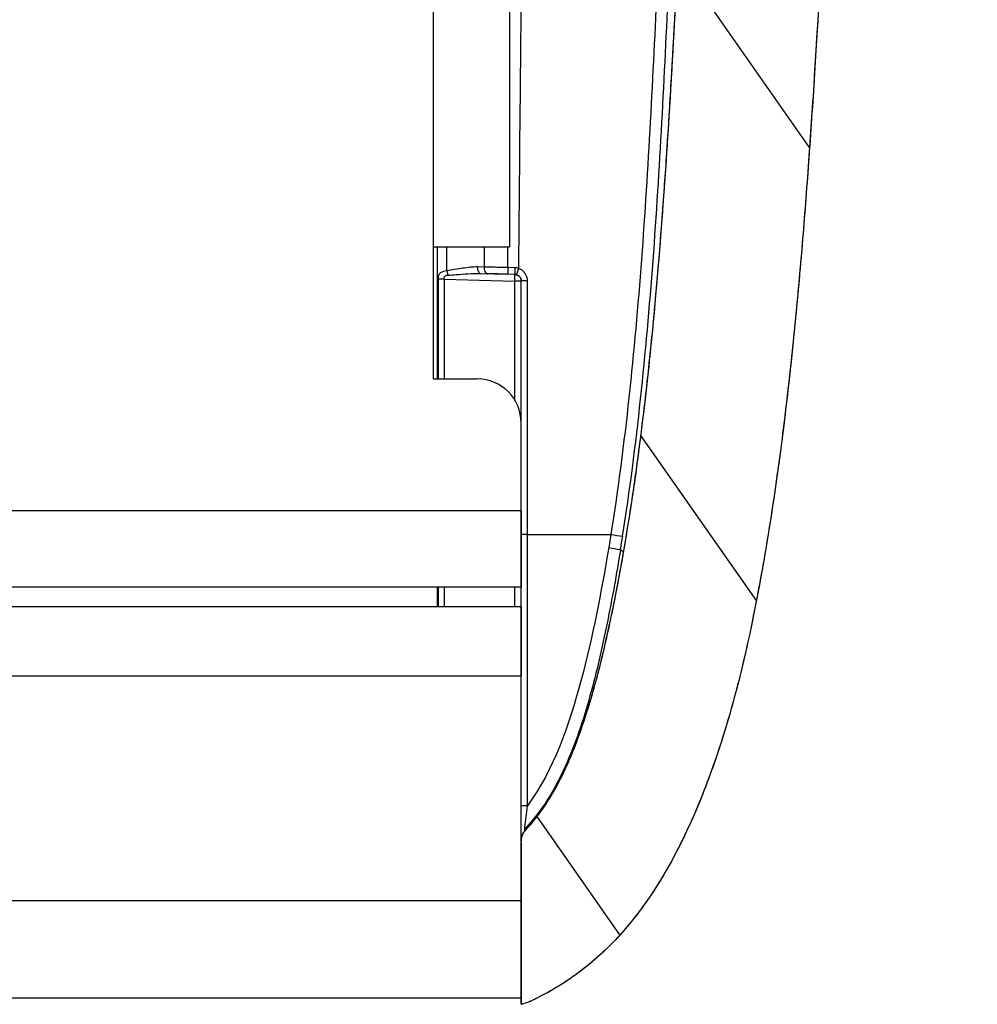
# Model space of a CAD drawing. Units: millimetres. Extents: x 0 to 420, y 0 to 297.
# Drawn here: x 328 to 341, y 103 to 116 of the extents above; entities that cross this region are included whole.
import ezdxf

# ---------------------------------------------------------------- set-up
doc = ezdxf.new("R2010")
doc.units = ezdxf.units.MM
doc.header["$LTSCALE"] = 23.1
doc.layers.get('0').update_dxf_attribs({"linetype": 'CONTINUOUS'})

msp = doc.modelspace()

# ---------------------------------------------------------------- hatches: boundary and pattern name
at = {"linetype": 'CONTINUOUS'}
h = msp.add_hatch(dxfattribs=at)
h.set_pattern_fill('default__29', color=2, scale=30.084835, angle=45, style=0, pattern_type=0)
h.set_pattern_definition([(45, (0, 0), (-21.2732, 21.2732), [])])
edge = h.paths.add_edge_path()
edge.add_line((53.0463, 109.7612), (53.0463, 108.722))
edge.add_line((335.0463, 109.7612), (53.0463, 109.7612))
edge.add_line((335.0463, 109.7612), (335.0463, 108.722))
edge.add_line((335.0463, 108.722), (53.0463, 108.722))
edge = h.paths.add_edge_path()
edge.add_spline(control_points=[(53.2071, 241.71), (53.2913, 241.7078), (53.4609, 241.7035), (53.7112, 241.6994), (53.9812, 241.7069), (54.1581, 241.7381), (54.2463, 241.7618)], knot_values=[0, 0, 0, 0, 0.25, 0.5, 0.75, 1, 1, 1, 1], degree=3, periodic=0)
edge.add_line((54.2463, 113.3612), (54.2463, 241.7618))
edge.add_line((54.2463, 113.3612), (53.2071, 113.3612))
edge.add_line((53.2071, 113.3612), (53.2071, 241.71))
edge = h.paths.add_edge_path()
edge.add_line((333.8463, 113.3612), (334.8856, 113.3612))
edge.add_line((333.8463, 241.7618), (333.8463, 113.3612))
edge.add_spline(control_points=[(333.8463, 241.7618), (333.927, 241.7401), (334.0852, 241.7109), (334.3186, 241.7002), (334.5199, 241.7015), (334.6983, 241.7052), (334.8233, 241.7084), (334.8856, 241.71)], knot_values=[0, 0, 0, 0, 0.2, 0.4, 0.6, 0.8, 1, 1, 1, 1], degree=3, periodic=0)
edge.add_line((334.8856, 241.71), (334.8856, 113.3612))
edge = h.paths.add_edge_path()
edge.add_spline(control_points=[(331.4463, 244.6698), (331.4463, 244.6224), (331.4474, 244.5277), (331.4547, 244.39), (331.4725, 244.2457), (331.4939, 244.1496), (331.5069, 244.1012)], knot_values=[0, 0, 0, 0, 0.25, 0.5, 0.75, 1, 1, 1, 1], degree=3, periodic=0)
edge.add_line((56.5857, 244.1012), (331.5069, 244.1012))
edge.add_spline(control_points=[(56.5857, 244.1012), (56.5987, 244.1496), (56.6201, 244.2457), (56.6379, 244.3893), (56.6452, 244.5268), (56.6463, 244.622), (56.6463, 244.6698)], knot_values=[0, 0, 0, 0, 0.25, 0.5, 0.75, 1, 1, 1, 1], degree=3, periodic=0)
edge.add_spline(control_points=[(56.6463, 244.6698), (56.6463, 244.7472), (56.6436, 244.903), (56.6396, 245.0609), (56.6376, 245.1404)], knot_values=[0, 0, 0, 0, 0.5, 1, 1, 1, 1], degree=3, periodic=0)
edge.add_line((56.6376, 245.1404), (331.4551, 245.1404))
edge.add_spline(control_points=[(331.4551, 245.1404), (331.453, 245.058), (331.4489, 244.8972), (331.4463, 244.7443), (331.4463, 244.6698)], knot_values=[0, 0, 0, 0, 0.5, 1, 1, 1, 1], degree=3, periodic=0)
h = msp.add_hatch(dxfattribs=at)
h.set_pattern_fill('default__2', color=2, scale=4.138197, angle=125, style=0, pattern_type=0)
h.set_pattern_definition([(125, (0, 0), (-3.38981, -2.37357), [])])
edge = h.paths.add_edge_path()
edge.add_line((335.0463, 151.8375), (335.0463, 151.0836))
edge.add_arc((335.3463, 151.8375), 0.3, 90.2504, 180.00039)
edge.add_line((337.6307, 152.1475), (335.345, 152.1375))
edge.add_spline(control_points=[(337.6307, 152.1475), (337.7709, 152.1481), (338.0351, 152.1393), (338.3794, 152.1038), (338.6817, 152.0519), (338.9516, 151.9863), (339.1957, 151.9082), (339.4202, 151.8169), (339.6306, 151.7096), (339.8333, 151.5789), (340.0189, 151.4229), (340.1254, 151.3009), (340.1729, 151.2341)], knot_values=[0, 0, 0, 0, 0.1, 0.2, 0.3, 0.4, 0.5, 0.6, 0.7, 0.8, 0.9, 1, 1, 1, 1], degree=3, periodic=0)
edge.add_spline(control_points=[(340.1729, 151.2341), (340.2178, 151.171), (340.2906, 151.0414), (340.3531, 150.8349), (340.3632, 150.6999), (340.3611, 150.6322)], knot_values=[0, 0, 0, 0, 0.3333333, 0.6666667, 1, 1, 1, 1], degree=3, periodic=0)
edge.add_arc((-2668.6729, 247.1384), 3010.5811, 358.0005334, 358.1630238)
edge.add_spline(control_points=[(340.0754, 142.1039), (340.0469, 141.2804), (339.9907, 139.6459), (339.9078, 137.2213), (339.8272, 134.856), (339.7495, 132.5722), (339.675, 130.3961), (339.6035, 128.3336), (339.5329, 126.3535), (339.4613, 124.4345), (339.3866, 122.5536), (339.3066, 120.691), (339.219, 118.8324), (339.1529, 117.5789), (339.1174, 116.95)], knot_values=[0, 0, 0, 0, 0.0833333, 0.1666667, 0.25, 0.3333333, 0.4166667, 0.5, 0.5833333, 0.6666667, 0.75, 0.8333333, 0.9166667, 1, 1, 1, 1], degree=3, periodic=0)
edge.add_spline(control_points=[(339.1174, 116.95), (339.0918, 116.4985), (339.0399, 115.6296), (338.9595, 114.4444), (338.8731, 113.3319), (338.7765, 112.2653), (338.6628, 111.2106), (338.5266, 110.1583), (338.3629, 109.111), (338.2304, 108.4156), (338.1564, 108.0691)], knot_values=[0, 0, 0, 0, 0.125, 0.25, 0.375, 0.5, 0.625, 0.75, 0.875, 1, 1, 1, 1], degree=3, periodic=0)
edge.add_spline(control_points=[(338.1564, 108.0691), (338.1242, 107.9183), (338.0557, 107.6165), (337.9384, 107.1601), (337.8074, 106.7111), (337.6634, 106.2762), (337.5042, 105.8515), (337.3137, 105.408), (337.0733, 104.9299), (336.7422, 104.3939), (336.3045, 103.8565), (335.763, 103.3922), (335.3877, 103.177), (335.1936, 103.0855)], knot_values=[0, 0, 0, 0, 0.0909091, 0.1818182, 0.2727273, 0.3636364, 0.4545455, 0.5454545, 0.6363636, 0.7272727, 0.8181818, 0.9090909, 1, 1, 1, 1], degree=3, periodic=0)
edge.add_spline(control_points=[(335.1936, 103.0855), (335.1694, 103.0741), (335.1205, 103.054), (335.0711, 103.0396), (335.0463, 103.0337)], knot_values=[0, 0, 0, 0, 0.5, 1, 1, 1, 1], degree=3, periodic=0)
edge.add_line((335.0463, 105.2363), (335.0463, 103.0337))
edge.add_spline(control_points=[(335.0463, 105.2363), (335.0463, 105.2538), (335.0488, 105.2868), (335.0587, 105.3314), (335.0734, 105.3678), (335.0864, 105.3874), (335.0941, 105.3956)], knot_values=[0, 0, 0, 0, 0.25, 0.5, 0.75, 1, 1, 1, 1], degree=3, periodic=0)
edge.add_spline(control_points=[(335.0947, 105.3962), (335.1466, 105.4521), (335.245, 105.5671), (335.3765, 105.7497), (335.4927, 105.9389), (335.6036, 106.1475), (335.7141, 106.3873), (335.8279, 106.6747), (335.9393, 107.0025), (336.0409, 107.3456), (336.133, 107.6955), (336.2191, 108.0588), (336.2998, 108.4347), (336.3745, 108.8167), (336.4196, 109.0679), (336.4413, 109.1932)], knot_values=[0, 0, 0, 0, 0.0769231, 0.1538462, 0.2307692, 0.3076923, 0.3846154, 0.4615385, 0.5384615, 0.6153846, 0.6923077, 0.7692308, 0.8461538, 0.9230769, 1, 1, 1, 1], degree=3, periodic=0)
edge.add_spline(control_points=[(336.4413, 109.1932), (336.4885, 109.4656), (336.5751, 110.0122), (336.6869, 110.8385), (336.7831, 111.6668), (336.8656, 112.4938), (336.9362, 113.3152), (336.9989, 114.1507), (337.0569, 115.0234), (337.1125, 115.9525), (337.15, 116.6309), (337.1689, 116.9831)], knot_values=[0, 0, 0, 0, 0.1111111, 0.2222222, 0.3333333, 0.4444444, 0.5555556, 0.6666667, 0.7777778, 0.8888889, 1, 1, 1, 1], degree=3, periodic=0)
edge.add_spline(control_points=[(337.1689, 116.9831), (337.2037, 117.6304), (337.2705, 118.9213), (337.3624, 120.8385), (337.448, 122.7603), (337.5283, 124.7), (337.6042, 126.6774), (337.677, 128.7189), (337.7475, 130.8486), (337.8164, 133.0993), (337.883, 135.4581), (337.9466, 137.8983), (338.0064, 140.3978), (338.0621, 142.9337), (338.1136, 145.4871), (338.162, 148.0448), (338.1925, 149.7376), (338.2074, 150.5822)], knot_values=[0, 0, 0, 0, 0.0666667, 0.1333333, 0.2, 0.2666667, 0.3333333, 0.4, 0.4666667, 0.5333333, 0.6, 0.6666667, 0.7333333, 0.8, 0.8666667, 0.9333333, 1, 1, 1, 1], degree=3, periodic=0)
edge.add_spline(control_points=[(338.2075, 150.5819), (338.208, 150.6071), (338.1973, 150.6554), (338.1485, 150.7242), (338.0756, 150.7813), (337.9824, 150.8281), (337.874, 150.8627), (337.7551, 150.8845), (337.673, 150.8904), (337.6309, 150.8911)], knot_values=[0, 0, 0, 0, 0.1428571, 0.2857143, 0.4285714, 0.5714286, 0.7142857, 0.8571429, 1, 1, 1, 1], degree=3, periodic=0)
edge.add_line((337.6309, 150.8911), (335.1937, 150.9337))
edge.add_arc((335.1963, 151.0836), 0.15, 179.99961, 268.99959)
h = msp.add_hatch(dxfattribs=at)
h.set_pattern_fill('default__4', color=2, scale=8.014727, angle=165, style=0, pattern_type=0)
h.set_pattern_definition([(165, (0, 0), (-2.07436, -7.74163), [])])
edge = h.paths.add_edge_path()
edge.add_line((335.0463, 103.821), (335.0463, 103.1214))
edge.add_line((53.0463, 103.1214), (335.0463, 103.1214))
edge.add_line((53.0463, 103.821), (53.0463, 103.1214))
edge.add_line((53.0463, 104.4512), (53.0463, 103.821))
edge.add_line((53.0463, 104.4512), (335.0463, 104.4512))
edge.add_line((335.0463, 104.4512), (335.0463, 103.821))
edge = h.paths.add_edge_path()
edge.add_line((335.0463, 108.4599), (335.0463, 107.5112))
edge.add_line((53.0463, 107.5112), (335.0463, 107.5112))
edge.add_line((53.0463, 108.4599), (53.0463, 107.5112))
edge.add_line((53.0463, 108.4599), (335.0463, 108.4599))

# ---------------------------------------------------------------- linework, layer by layer
at = {"color": 7, "linetype": 'CONTINUOUS'}
for p, q in [((333.8463, 241.7618), (333.8463, 113.3612)), ((333.8463, 241.7618), (333.8463, 111.5612)), ((334.8856, 241.71), (334.8856, 113.3612)), ((334.8856, 241.71), (334.8856, 113.3612)), ((333.8463, 113.3612), (334.8856, 113.3612)), ((333.8463, 113.3612), (334.8856, 113.3612)), ((333.9063, 111.5612), (333.9063, 113.3612)), ((334.9603, 113.0773), (334.8653, 113.0797)), ((334.4915, 112.998), (334.8637, 112.9883)), ((334.9587, 112.9865), (334.8638, 112.989)), ((335.0463, 103.0337), (335.0463, 112.8965)), ((333.8463, 111.5612), (334.4463, 111.5612)), ((335.0463, 109.7612), (53.0463, 109.7612)), ((335.0463, 109.7612), (53.0463, 109.7612)), ((335.0463, 109.7612), (335.0463, 108.722)), ((335.0463, 108.722), (53.0463, 108.722)), ((335.0463, 108.722), (53.0463, 108.722)), ((333.9063, 108.4599), (333.9063, 108.722)), ((53.0463, 108.4599), (335.0463, 108.4599)), ((53.0463, 108.4599), (335.0463, 108.4599)), ((335.0463, 108.4599), (335.0463, 107.5112)), ((53.0463, 107.5112), (335.0463, 107.5112)), ((53.0463, 107.5112), (335.0463, 107.5112)), ((335.0463, 105.2363), (335.0463, 103.0337)), ((53.0463, 104.4512), (335.0463, 104.4512)), ((53.0463, 104.4512), (335.0463, 104.4512)), ((335.0463, 104.4512), (335.0463, 103.821)), ((335.0463, 103.821), (335.0463, 103.1214)), ((53.0463, 103.1214), (335.0463, 103.1214)), ((53.0463, 103.1214), (335.0463, 103.1214))]:
    msp.add_line(p, q, dxfattribs=at)
at = {"color": 9, "linetype": 'CONTINUOUS'}
for p, q in [((334.034, 113.034), (334.034, 113.3612)), ((334.5393, 113.3612), (334.5401, 113.0861)), ((334.8653, 113.0797), (334.8637, 113.3612)), ((334.5401, 113.0861), (334.4507, 113.0883)), ((333.9123, 112.9201), (333.9123, 111.5612)), ((333.9964, 112.9204), (334.9587, 112.8953)), ((333.9964, 112.9204), (333.9964, 111.5612)), ((334.4915, 112.998), (334.5873, 112.9957)), ((334.9587, 111.2719), (334.9587, 112.8953)), ((335.1316, 109.4404), (335.1316, 112.8974)), ((335.1316, 109.4404), (336.2685, 109.4406)), ((336.2676, 109.4407), (336.2402, 109.2603)), ((336.4413, 109.1932), (336.3998, 109.2342)), ((333.9123, 108.722), (333.9123, 108.4599)), ((333.9964, 108.722), (333.9964, 108.4599)), ((334.9587, 108.4599), (334.9587, 108.722)), ((335.1129, 105.5843), (335.1316, 105.7399)), ((335.0974, 105.4537), (335.1087, 105.5503)), ((335.1087, 105.5503), (335.1129, 105.5843))]:
    msp.add_line(p, q, dxfattribs=at)
at = {"color": 7, "linetype": 'CONTINUOUS'}
for centre, radius, start, end in [((1404.6654, 104.8806), 1069.6872, 179.3533349, 179.5614288), ((334.9565, 112.8966), 0.0898, 34.90103, 40.33996), ((334.9571, 112.8965), 0.0893, 0.0372, 8.34237), ((334.4463, 110.9612), 0.6, 0, 90), ((334.8834, 103.7258), 0.711, 283.25111, 284.99119)]:
    msp.add_arc(centre, radius, start, end, dxfattribs=at)
at = {"color": 9, "linetype": 'CONTINUOUS'}
for centre, radius, start, end in [((334.953, 112.9042), 0.1737, 62.96679, 71.00512), ((334.949, 112.8964), 0.1825, 55.4659, 62.9761), ((332.7792, 33.8197), 79.1967, 88.491731, 88.691776), ((334.9564, 112.8958), 0.09, 0.01322, 6.85699), ((343.7408, 156.6171), 47.7647, 260.99961, 261.19439), ((308.4026, 113.9999), 28.3993, 350.33964, 350.70981), ((344.4026, 158.746), 50.1544, 260.63271, 260.8185), ((331.6453, 105.8657), 3.4766, 352.70036, 353.19415), ((334.4759, 105.3958), 0.6184, 0.00677, 2.60781)]:
    msp.add_arc(centre, radius, start, end, dxfattribs=at)
for points, knots in [([(336.8992, 116.9538), (336.8411, 115.6979), (336.7172, 113.187), (336.464, 110.6822), (336.2684, 109.4405)], [0, 0, 0, 0, 0.5000471, 1, 1, 1, 1]), ([(336.4289, 109.4154), (336.527, 110.0378), (336.6858, 111.2885), (336.9079, 113.7994), (336.9995, 115.6879), (337.0569, 116.9468)], [0, 0, 0, 0, 0.2500009, 0.5000033, 1, 1, 1, 1]), ([(334.4507, 113.0883), (334.3828, 113.0892), (334.243, 113.0702), (334.1052, 113.0462), (334.034, 113.034)], [0, 0, 0, 0, 0.4848819, 1, 1, 1, 1]), ([(334.4507, 113.0883), (334.4503, 113.0669), (334.4525, 113.0332), (334.4782, 112.9984), (334.4915, 112.998)], [0, 0, 0, 0, 0.6155916, 1, 1, 1, 1]), ([(334.5402, 113.0874), (334.5399, 113.0772), (334.5419, 113.045), (334.5568, 113.0057), (334.5784, 112.9976)], [0, 0, 0, 0, 0.30689, 1, 1, 1, 1]), ([(334.8653, 113.0797), (334.8367, 113.0804), (334.7283, 113.0827), (334.6199, 113.0844), (334.5402, 113.0874)], [0, 0, 0, 0, 0.2638678, 1, 1, 1, 1]), ([(334.8653, 113.0794), (334.865, 113.0679), (334.8646, 113.0467), (334.8638, 113.0216), (334.8639, 113.0055), (334.8633, 112.9968), (334.8642, 112.9923), (334.8632, 112.9893), (334.8638, 112.989)], [0, 0, 0, 0, 0.380405, 0.7046993, 0.8291941, 0.921866, 0.9795377, 1, 1, 1, 1]), ([(334.9603, 113.0773), (334.96, 113.0658), (334.9595, 113.0445), (334.9588, 113.0193), (334.9588, 113.0031), (334.9582, 112.9944), (334.9591, 112.9898), (334.9582, 112.9868), (334.9587, 112.9865)], [0, 0, 0, 0, 0.3801587, 0.7045186, 0.82907, 0.9218035, 0.9795208, 1, 1, 1, 1]), ([(335.1316, 112.8974), (335.1313, 112.9264), (335.1173, 112.9854), (335.0764, 113.0302), (335.0524, 113.0467)], [0, 0, 0, 0, 0.4998157, 1, 1, 1, 1]), ([(334.034, 113.034), (334.0021, 113.0317), (333.9504, 113.0252), (333.914, 112.9692), (333.9125, 112.9373), (333.9123, 112.9201)], [0, 0, 0, 0, 0.5067486, 0.726859, 1, 1, 1, 1]), ([(333.9964, 112.9204), (333.9789, 112.9204), (333.9548, 112.9204), (333.927, 112.9205), (333.9162, 112.9191), (333.9123, 112.9201)], [0, 0, 0, 0, 0.6254861, 0.8563393, 1, 1, 1, 1]), ([(333.9964, 112.9204), (333.996, 112.9344), (333.9982, 112.967), (334.0304, 112.9759), (334.0441, 112.9766)], [0, 0, 0, 0, 0.5038123, 1, 1, 1, 1]), ([(334.034, 113.034), (334.0346, 113.0288), (334.0372, 113.0096), (334.0407, 112.9904), (334.0441, 112.9766)], [0, 0, 0, 0, 0.2678289, 1, 1, 1, 1]), ([(334.0441, 112.9766), (334.0818, 112.9785), (334.2308, 112.9882), (334.38, 113.0007), (334.4915, 112.998)], [0, 0, 0, 0, 0.2529276, 1, 1, 1, 1]), ([(334.5784, 112.9976), (334.5799, 112.997), (334.5828, 112.9962), (334.5858, 112.9958), (334.5873, 112.9957)], [0, 0, 0, 0, 0.506513, 1, 1, 1, 1]), ([(334.9587, 112.8953), (334.9592, 112.9148), (334.9591, 112.9444), (334.9603, 112.9743), (334.959, 112.9845)], [0, 0, 0, 0, 0.6534041, 1, 1, 1, 1]), ([(335.0463, 112.8958), (335.0463, 112.8953), (335.0428, 112.8964), (335.0392, 112.8952), (335.0305, 112.8957), (335.0151, 112.8953), (334.9905, 112.8954), (334.9699, 112.8953), (334.9587, 112.8953)], [0, 0, 0, 0, 0.0193092, 0.0758162, 0.167497, 0.2912644, 0.6158661, 1, 1, 1, 1]), ([(335.1316, 112.8974), (335.1206, 112.8974), (335.1005, 112.8973), (335.0766, 112.8973), (335.0616, 112.8968), (335.0533, 112.8973), (335.0498, 112.8961), (335.0463, 112.8971), (335.0463, 112.8965)], [0, 0, 0, 0, 0.3860281, 0.7102068, 0.8334288, 0.9246018, 0.9807666, 1, 1, 1, 1]), ([(335.1316, 109.4402), (335.1207, 109.4402), (335.1005, 109.4401), (335.0766, 109.4401), (335.0617, 109.4396), (335.0533, 109.4399), (335.0498, 109.4388), (335.0463, 109.4396), (335.0463, 109.439)], [0, 0, 0, 0, 0.3858984, 0.7099621, 0.8332275, 0.9244347, 0.9806734, 1, 1, 1, 1]), ([(335.1316, 105.7399), (335.1346, 105.894), (335.13, 106.2024), (335.1327, 106.819), (335.1313, 107.59), (335.1318, 108.5152), (335.1314, 109.132), (335.1316, 109.4404)], [0, 0, 0, 0, 0.1249614, 0.2499478, 0.4999532, 0.749974, 1, 1, 1, 1]), ([(336.3998, 109.2342), (336.3453, 108.8988), (336.2255, 108.2294), (335.9988, 107.2354), (335.7331, 106.4244), (335.4181, 105.8199), (335.2102, 105.5477), (335.0937, 105.424)], [0, 0, 0, 0, 0.2500299, 0.5000309, 0.7499302, 0.8749691, 1, 1, 1, 1]), ([(336.2393, 109.2604), (336.1365, 108.6495), (335.9052, 107.4431), (335.4933, 106.2395), (335.1316, 105.7399)], [0, 0, 0, 0, 0.5011478, 1, 1, 1, 1]), ([(335.1316, 105.7399), (335.1207, 105.7399), (335.1011, 105.7393), (335.0726, 105.7401), (335.0595, 105.7364), (335.0463, 105.7388), (335.0463, 105.7366)], [0, 0, 0, 0, 0.385264, 0.7089008, 0.9233683, 1, 1, 1, 1])]:
    msp.add_open_spline(points, degree=3, knots=knots, dxfattribs=at)
at = {"color": 7, "linetype": 'CONTINUOUS'}
for points in [[(336.4413, 109.1932), (336.4885, 109.4656), (336.5751, 110.0122), (336.6869, 110.8385), (336.7831, 111.6668), (336.8656, 112.4938), (336.9362, 113.3152), (336.9989, 114.1507), (337.0569, 115.0234), (337.1125, 115.9525), (337.15, 116.6309), (337.1689, 116.9831)], [(339.1174, 116.95), (339.0918, 116.4985), (339.0399, 115.6296), (338.9595, 114.4444), (338.8731, 113.3319), (338.7765, 112.2653), (338.6628, 111.2106), (338.5266, 110.1583), (338.3629, 109.111), (338.2304, 108.4156), (338.1564, 108.0691)], [(334.9839, 112.9822), (334.9995, 112.9772), (335.0143, 112.9673), (335.025, 112.9548)], [(335.0302, 112.948), (335.0381, 112.9367), (335.0434, 112.9231), (335.0454, 112.9094)], [(335.0947, 105.3962), (335.1466, 105.4521), (335.245, 105.5671), (335.3765, 105.7497), (335.4927, 105.9389), (335.6036, 106.1475), (335.7141, 106.3873), (335.8279, 106.6747), (335.9393, 107.0025), (336.0409, 107.3456), (336.133, 107.6955), (336.2191, 108.0588), (336.2998, 108.4347), (336.3745, 108.8167), (336.4196, 109.0679), (336.4413, 109.1932)], [(338.1564, 108.0691), (338.1242, 107.9183), (338.0557, 107.6165), (337.9384, 107.1601), (337.8074, 106.7111), (337.6634, 106.2762), (337.5042, 105.8515), (337.3137, 105.408), (337.0733, 104.9299), (336.7422, 104.3939), (336.3045, 103.8565), (335.763, 103.3922), (335.3877, 103.177), (335.1936, 103.0855)], [(335.0463, 105.2363), (335.0463, 105.2538), (335.0488, 105.2868), (335.0587, 105.3314), (335.0734, 105.3678), (335.0864, 105.3874), (335.0941, 105.3956)], [(335.0868, 105.3869), (335.0891, 105.3899), (335.0915, 105.3928), (335.0941, 105.3956)], [(335.0463, 105.2363), (335.0463, 105.2882), (335.0555, 105.3453), (335.0868, 105.3869)], [(335.1936, 103.0855), (335.1694, 103.0741), (335.1205, 103.054), (335.0711, 103.0396), (335.0463, 103.0337)], [(335.1936, 103.0855), (335.153, 103.0664), (335.1106, 103.0506), (335.0673, 103.039)]]:
    msp.add_open_spline(points, degree=3, dxfattribs=at)
for points, knots in [([(336.4413, 109.1932), (336.6638, 110.4784), (336.9491, 113.076), (337.0989, 115.6803), (337.1689, 116.9831)], [0, 0, 0, 0, 0.4999341, 1, 1, 1, 1]), ([(339.1174, 116.95), (339.0753, 116.2061), (338.9837, 114.7188), (338.8079, 112.4903), (338.5575, 110.2689), (338.3119, 108.7977), (338.1564, 108.0691)], [0, 0, 0, 0, 0.2500141, 0.5000248, 0.7500248, 1, 1, 1, 1]), ([(335.0095, 113.0684), (335.0063, 113.0587), (334.997, 113.0307), (334.9865, 113.0028), (334.9838, 112.9837)], [0, 0, 0, 0, 0.3465424, 1, 1, 1, 1]), ([(334.9838, 112.9837), (334.9838, 112.9833), (334.9838, 112.9829), (334.9837, 112.9823), (334.9839, 112.9822)], [0, 0, 0, 0, 0.7046014, 1, 1, 1, 1]), ([(335.0947, 105.3962), (335.2103, 105.5205), (335.4177, 105.7922), (335.7366, 106.3939), (336.0134, 107.2005), (336.2559, 108.1905), (336.3834, 108.8584), (336.4413, 109.1932)], [0, 0, 0, 0, 0.1249191, 0.2499071, 0.4998208, 0.7498963, 1, 1, 1, 1]), ([(338.1564, 108.0691), (338.0519, 107.58), (337.8028, 106.6102), (337.3535, 105.4377), (336.8619, 104.5642), (336.4069, 103.9637), (335.8523, 103.4516), (335.4198, 103.1922), (335.1936, 103.0855)], [0, 0, 0, 0, 0.2500177, 0.4999105, 0.6249382, 0.7499711, 0.8749937, 1, 1, 1, 1])]:
    msp.add_open_spline(points, degree=3, knots=knots, dxfattribs=at)
at = {"color": 9, "linetype": 'CONTINUOUS'}
for points in [[(335.0095, 113.0684), (334.9937, 113.0737), (334.9769, 113.0772), (334.9603, 113.0773)], [(334.9587, 112.9865), (334.967, 112.9863), (334.9762, 112.9856), (334.9829, 112.9808)], [(334.9587, 112.9858), (334.9813, 112.9852), (335.005, 112.9748), (335.0208, 112.9586)], [(335.0208, 112.9586), (335.0342, 112.9448), (335.0434, 112.9256), (335.0457, 112.9065)]]:
    msp.add_open_spline(points, degree=3, dxfattribs=at)

doc.saveas('drawing.dxf')
